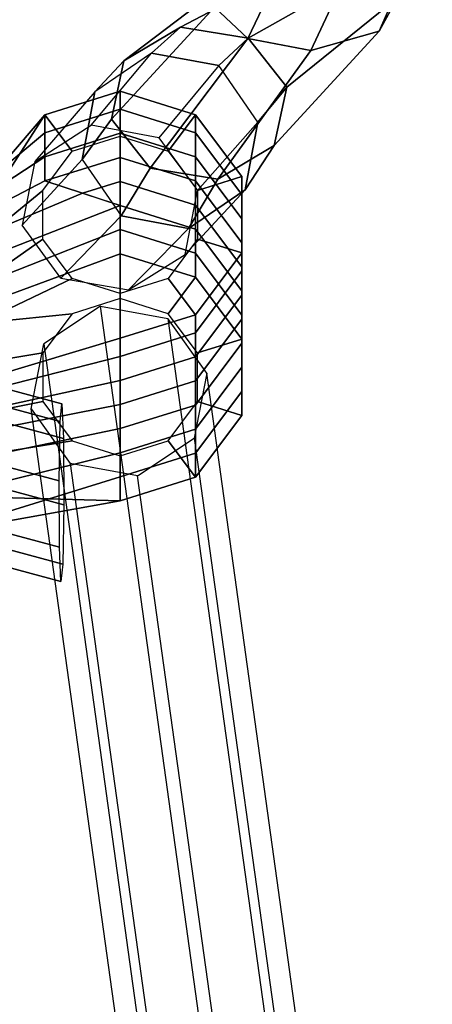
# Model space of a CAD drawing. Units: inches. Extents: x -2 to 132, y -6 to 132.
# Drawn here: x 73 to 76, y 79 to 84 of the extents above; entities that cross this region are included whole.
import ezdxf

# ---------------------------------------------------------------- set-up
doc = ezdxf.new("R2010")
doc.units = ezdxf.units.IN
doc.header["$MEASUREMENT"] = 0
for name, color, linetype in [('SEAT-BACK', 5, 'Continuous'), ('SEAT-FRAME', 5, 'Continuous'), ('SEAT-SEAT', 5, 'Continuous')]:
    doc.layers.add(name, color=color, linetype=linetype)

# ---------------------------------------------------------------- blocks, each defined once
blk = doc.blocks.new('1WC410P_0T')
at = {"layer": 'SEAT-BACK'}
for points in [[(-5.3595, -6.1466, 19.1195), (-4.3965, -9.2557, 18.9419), (-4.2671, -9.2557, 19.4249), (-4.9995, -6.297, 19.6195)], [(-5.3595, -6.1466, 19.1195), (-4.9704, -6.7846, 18.6195), (-4.5259, -9.2557, 18.459), (-4.3965, -9.2557, 18.9419)], [(-4.7344, -6.3966, 20.1195), (-4.9995, -6.297, 19.6195), (-4.2671, -9.2557, 19.4249), (-4.1377, -9.2557, 19.9078)], [(-4.7344, -6.3966, 20.1195), (-4.1377, -9.2557, 19.9078), (-4.0083, -9.2557, 20.3908), (-4.5534, -6.4901, 20.6195)], [(-4.4645, -6.5776, 21.1195), (-4.5534, -6.4901, 20.6195), (-4.0083, -9.2557, 20.3908), (-3.8789, -9.2557, 20.8738)], [(-4.4645, -6.5776, 21.1195), (-3.8789, -9.2557, 20.8738), (-3.7495, -9.2557, 21.3567), (-4.417, -6.6466, 21.6195)], [(-4.4012, -6.7593, 22.1195), (-4.417, -6.6466, 21.6195), (-3.7495, -9.2557, 21.3567), (-3.6524, -9.2557, 21.719)], [(-3.4942, -8.3085, 21.9579), (-4.4012, -6.7593, 22.1195), (-3.3302, -8.9986, 21.6326), (-3.1189, -8.8397, 21.576)], [(-4.4012, -6.7593, 22.1195), (-3.6524, -9.2557, 21.719), (-3.4109, -9.2557, 21.6543), (-3.3302, -8.9986, 21.6326)], [(-4.5259, -9.2557, 18.459), (-4.9704, -6.7846, 18.6195), (-4.4716, -7.3272, 18.4294), (-4.5259, -9.2557, 18.459)], [(-4.2844, -9.2557, 18.3943), (-4.5259, -9.2557, 18.459), (-4.4716, -7.3272, 18.4294), (-4.2037, -8.9986, 18.3726)], [(-4.2037, -8.9986, 18.3726), (-4.4716, -7.3272, 18.4294), (-4.2296, -7.6466, 18.34), (-3.9924, -8.8397, 18.316)], [(-3.9924, -8.8397, 18.316), (-4.2296, -7.6466, 18.34), (-3.8871, -7.906, 18.2674), (-3.7313, -8.8397, 18.246)], [(-3.7313, -8.8397, 18.246), (-3.8871, -7.906, 18.2674), (-3.6077, -8.1466, 18.2221), (-3.52, -8.9986, 18.1894)], [(-3.52, -8.9986, 18.1894), (-3.6077, -8.1466, 18.2221), (-3.1978, -9.2557, 18.1031), (-3.4392, -9.2557, 18.1678)], [(-3.0684, -9.2557, 18.586), (-3.1978, -9.2557, 18.1031), (-3.6077, -8.1466, 18.2221), (-3.5039, -8.1466, 18.6195)], [(-3.5039, -8.1466, 18.6195), (-3.3701, -8.1466, 19.1195), (-2.9389, -9.2557, 19.069), (-3.0684, -9.2557, 18.586)], [(-3.4334, -8.1466, 22.1343), (-3.294, -8.3085, 21.9579), (-2.4511, -8.8516, 21.3971), (-3.2743, -8.1466, 21.6195)], [(-3.3701, -8.1466, 19.1195), (-3.2535, -8.1466, 19.6195), (-2.873, -9.0537, 19.569), (-2.9389, -9.2557, 19.069)], [(-3.138, -8.1466, 21.1195), (-3.2743, -8.1466, 21.6195), (-2.4511, -8.8516, 21.3971), (-2.5481, -8.8516, 21.0348)], [(-3.2535, -8.1466, 19.6195), (-3.1737, -8.1466, 20.1195), (-2.807, -8.8516, 20.0689), (-2.873, -9.0537, 19.569)], [(-3.1737, -8.1466, 20.1195), (-3.138, -8.1466, 20.6195), (-2.6775, -8.8516, 20.5519), (-2.807, -8.8516, 20.0689)], [(-3.138, -8.1466, 20.6195), (-3.138, -8.1466, 21.1195), (-2.5481, -8.8516, 21.0348), (-2.6775, -8.8516, 20.5519)], [(-3.294, -8.3085, 21.9579), (-3.4942, -8.3085, 21.9579), (-3.1189, -8.8397, 21.576), (-2.8577, -8.8397, 21.506)], [(-2.4511, -8.8516, 21.3971), (-3.294, -8.3085, 21.9579), (-2.8577, -8.8397, 21.506), (-2.6464, -8.9986, 21.4494)], [(-2.873, -9.0537, 19.569), (-2.807, -8.8516, 20.0689), (-2.6801, -9.2557, 20.0349), (-2.8095, -9.2557, 19.552)], [(-2.807, -8.8516, 20.0689), (-2.6775, -8.8516, 20.5519), (-2.5507, -9.2557, 20.5179), (-2.6801, -9.2557, 20.0349)], [(-2.6775, -8.8516, 20.5519), (-2.5481, -8.8516, 21.0348), (-2.4213, -9.2557, 21.0009), (-2.5507, -9.2557, 20.5179)], [(-2.3243, -9.2557, 21.3631), (-2.4511, -8.8516, 21.3971), (-2.6464, -8.9986, 21.4494), (-2.5657, -9.2557, 21.4278)], [(-2.5481, -8.8516, 21.0348), (-2.4511, -8.8516, 21.3971), (-2.3243, -9.2557, 21.3631), (-2.4213, -9.2557, 21.0009)], [(-2.9059, -9.1547, 19.319), (-2.873, -9.0537, 19.569), (-2.8095, -9.2557, 19.552), (-2.9389, -9.2557, 19.069)], [(-4.3991, -9.6599, 18.425), (-4.2697, -9.6599, 18.9079), (-4.3965, -9.2557, 18.9419), (-4.5259, -9.2557, 18.459)], [(-4.2037, -9.5129, 18.3726), (-4.3991, -9.6599, 18.425), (-4.5259, -9.2557, 18.459), (-4.2844, -9.2557, 18.3943)], [(-4.2697, -9.6599, 18.9079), (-4.1403, -9.6599, 19.3909), (-4.2671, -9.2557, 19.4249), (-4.3965, -9.2557, 18.9419)], [(-4.1403, -9.6599, 19.3909), (-4.0109, -9.6599, 19.8739), (-4.1377, -9.2557, 19.9078), (-4.2671, -9.2557, 19.4249)], [(-4.0109, -9.6599, 19.8739), (-3.8814, -9.6599, 20.3568), (-4.0083, -9.2557, 20.3908), (-4.1377, -9.2557, 19.9078)], [(-3.8814, -9.6599, 20.3568), (-3.752, -9.6599, 20.8398), (-3.8789, -9.2557, 20.8738), (-4.0083, -9.2557, 20.3908)], [(-3.752, -9.6599, 20.8398), (-3.6226, -9.6599, 21.3228), (-3.7495, -9.2557, 21.3567), (-3.8789, -9.2557, 20.8738)], [(-3.6226, -9.6599, 21.3228), (-3.5256, -9.6599, 21.685), (-3.6524, -9.2557, 21.719), (-3.7495, -9.2557, 21.3567)], [(-3.6524, -9.2557, 21.719), (-3.5256, -9.6599, 21.685), (-3.3302, -9.5129, 21.6326), (-3.4109, -9.2557, 21.6543)], [(-3.4392, -9.2557, 18.1678), (-3.1978, -9.2557, 18.1031), (-3.3246, -9.6599, 18.1371), (-3.52, -9.5129, 18.1894)], [(-3.1978, -9.2557, 18.1031), (-3.0684, -9.2557, 18.586), (-3.1952, -9.6599, 18.62), (-3.3246, -9.6599, 18.1371)], [(-3.0684, -9.2557, 18.586), (-2.9389, -9.2557, 19.069), (-3.0658, -9.6599, 19.103), (-3.1952, -9.6599, 18.62)], [(-2.9389, -9.2557, 19.069), (-2.8095, -9.2557, 19.552), (-2.9364, -9.6599, 19.586), (-3.0658, -9.6599, 19.103)], [(-2.8095, -9.2557, 19.552), (-2.6801, -9.2557, 20.0349), (-2.807, -9.6599, 20.0689), (-2.9364, -9.6599, 19.586)], [(-2.6801, -9.2557, 20.0349), (-2.5507, -9.2557, 20.5179), (-2.6775, -9.6599, 20.5519), (-2.807, -9.6599, 20.0689)], [(-2.5507, -9.2557, 20.5179), (-2.4213, -9.2557, 21.0009), (-2.5481, -9.6599, 21.0348), (-2.6775, -9.6599, 20.5519)], [(-2.4511, -9.6599, 21.3971), (-2.3243, -9.2557, 21.3631), (-2.5657, -9.2557, 21.4278), (-2.6464, -9.5129, 21.4494)], [(-2.4213, -9.2557, 21.0009), (-2.3243, -9.2557, 21.3631), (-2.4511, -9.6599, 21.3971), (-2.5481, -9.6599, 21.0348)], [(-3.9924, -9.6718, 18.316), (-4.0671, -9.9096, 18.336), (-4.3991, -9.6599, 18.425), (-4.2037, -9.5129, 18.3726)], [(-3.52, -9.5129, 18.1894), (-3.3246, -9.6599, 18.1371), (-3.6566, -9.9096, 18.226), (-3.7313, -9.6718, 18.246)], [(-3.5256, -9.6599, 21.685), (-3.1935, -9.9096, 21.596), (-3.1189, -9.6718, 21.576), (-3.3302, -9.5129, 21.6326)], [(-2.7831, -9.9096, 21.486), (-2.4511, -9.6599, 21.3971), (-2.6464, -9.5129, 21.4494), (-2.8577, -9.6718, 21.506)], [(-4.0671, -9.9096, 18.336), (-3.9376, -9.9096, 18.819), (-4.2697, -9.6599, 18.9079), (-4.3991, -9.6599, 18.425)], [(-3.9376, -9.9096, 18.819), (-3.8082, -9.9096, 19.3019), (-4.1403, -9.6599, 19.3909), (-4.2697, -9.6599, 18.9079)], [(-3.8082, -9.9096, 19.3019), (-3.6788, -9.9096, 19.7849), (-4.0109, -9.6599, 19.8739), (-4.1403, -9.6599, 19.3909)], [(-3.7313, -9.6718, 18.246), (-3.6566, -9.9096, 18.226), (-4.0671, -9.9096, 18.336), (-3.9924, -9.6718, 18.316)], [(-3.6788, -9.9096, 19.7849), (-3.5494, -9.9096, 20.2679), (-3.8814, -9.6599, 20.3568), (-4.0109, -9.6599, 19.8739)], [(-3.5494, -9.9096, 20.2679), (-3.42, -9.9096, 20.7508), (-3.752, -9.6599, 20.8398), (-3.8814, -9.6599, 20.3568)], [(-3.42, -9.9096, 20.7508), (-3.2906, -9.9096, 21.2338), (-3.6226, -9.6599, 21.3228), (-3.752, -9.6599, 20.8398)], [(-3.3246, -9.6599, 18.1371), (-3.1952, -9.6599, 18.62), (-3.5272, -9.9096, 18.709), (-3.6566, -9.9096, 18.226)], [(-3.2906, -9.9096, 21.2338), (-3.1935, -9.9096, 21.596), (-3.5256, -9.6599, 21.685), (-3.6226, -9.6599, 21.3228)], [(-3.1952, -9.6599, 18.62), (-3.0658, -9.6599, 19.103), (-3.3978, -9.9096, 19.192), (-3.5272, -9.9096, 18.709)], [(-3.0658, -9.6599, 19.103), (-2.9364, -9.6599, 19.586), (-3.2684, -9.9096, 19.6749), (-3.3978, -9.9096, 19.192)], [(-2.9364, -9.6599, 19.586), (-2.807, -9.6599, 20.0689), (-3.139, -9.9096, 20.1579), (-3.2684, -9.9096, 19.6749)], [(-3.1935, -9.9096, 21.596), (-2.7831, -9.9096, 21.486), (-2.8577, -9.6718, 21.506), (-3.1189, -9.6718, 21.576)], [(-2.807, -9.6599, 20.0689), (-2.6775, -9.6599, 20.5519), (-3.0096, -9.9096, 20.6408), (-3.139, -9.9096, 20.1579)], [(-2.6775, -9.6599, 20.5519), (-2.5481, -9.6599, 21.0348), (-2.8802, -9.9096, 21.1238), (-3.0096, -9.9096, 20.6408)], [(-2.5481, -9.6599, 21.0348), (-2.4511, -9.6599, 21.3971), (-2.7831, -9.9096, 21.486), (-2.8802, -9.9096, 21.1238)], [(-3.6566, -9.9096, 18.226), (-3.5272, -9.9096, 18.709), (-3.9376, -9.9096, 18.819), (-4.0671, -9.9096, 18.336)], [(-3.5272, -9.9096, 18.709), (-3.3978, -9.9096, 19.192), (-3.8082, -9.9096, 19.3019), (-3.9376, -9.9096, 18.819)], [(-3.3978, -9.9096, 19.192), (-3.2684, -9.9096, 19.6749), (-3.6788, -9.9096, 19.7849), (-3.8082, -9.9096, 19.3019)], [(-3.2684, -9.9096, 19.6749), (-3.139, -9.9096, 20.1579), (-3.5494, -9.9096, 20.2679), (-3.6788, -9.9096, 19.7849)], [(-3.139, -9.9096, 20.1579), (-3.0096, -9.9096, 20.6408), (-3.42, -9.9096, 20.7508), (-3.5494, -9.9096, 20.2679)], [(-3.0096, -9.9096, 20.6408), (-2.8802, -9.9096, 21.1238), (-3.2906, -9.9096, 21.2338), (-3.42, -9.9096, 20.7508)], [(-2.8802, -9.9096, 21.1238), (-2.7831, -9.9096, 21.486), (-3.1935, -9.9096, 21.596), (-3.2906, -9.9096, 21.2338)]]:
    blk.add_3dface(points, dxfattribs=at)
at = {"layer": 'SEAT-FRAME'}
for points in [[(-4.6931, -7.9466, 16.2498), (-4.9597, -8.9376, 16.2593), (-4.7743, -8.9295, 16.578), (-4.5357, -8.0419, 16.5695)], [(-4.6931, -7.9466, 16.2498), (-4.6078, -7.9911, 15.8937), (-4.8654, -8.9474, 15.9028), (-4.9597, -8.9376, 16.2593)], [(-4.33, -8.1492, 15.7098), (-4.5466, -8.953, 15.7175), (-4.8654, -8.9474, 15.9028), (-4.6078, -7.9911, 15.8937)], [(-4.228, -8.2211, 16.6655), (-4.5357, -8.0419, 16.5695), (-4.7743, -8.9295, 16.578), (-4.4177, -8.9277, 16.6723)], [(-4.33, -8.1492, 15.7098), (-4.0223, -8.3285, 15.8058), (-4.19, -8.9512, 15.8118), (-4.5466, -8.953, 15.7175)], [(-4.228, -8.2211, 16.6655), (-4.4177, -8.9277, 16.6723), (-4.0989, -8.9333, 16.4869), (-3.9501, -8.3793, 16.4816)], [(-3.8649, -8.4238, 16.1255), (-4.0046, -8.943, 16.1305), (-4.19, -8.9512, 15.8118), (-4.0223, -8.3285, 15.8058)], [(-3.8649, -8.4238, 16.1255), (-3.9501, -8.3793, 16.4816), (-4.0989, -8.9333, 16.4869), (-4.0046, -8.943, 16.1305)], [(-3.0439, -8.7289, 21.5594), (-2.6909, -9.0522, 23.3829), (-2.9951, -9.2608, 23.3829), (-3.3294, -8.9375, 21.6341)], [(-2.3283, -9.1197, 23.3829), (-2.7026, -8.7964, 21.4687), (-3.0439, -8.7289, 21.5594), (-2.6909, -9.0522, 23.3829)], [(-7.9605, -9.3232, 4.5155), (-4.0319, -8.7777, 18.3292), (-4.3259, -8.9863, 18.4071), (-8.2545, -9.5319, 4.5934)], [(-3.6814, -8.8452, 18.2363), (-7.61, -9.3908, 4.4226), (-7.9605, -9.3232, 4.5155), (-4.0319, -8.7777, 18.3292)], [(-2.5074, -9.1006, 21.4126), (-2.1197, -9.4239, 23.3829), (-2.3283, -9.1197, 23.3829), (-2.7026, -8.7964, 21.4687)], [(-7.4083, -9.695, 4.3691), (-3.4798, -9.1494, 18.1828), (-3.6814, -8.8452, 18.2363), (-7.61, -9.3908, 4.4226)], [(-2.9951, -9.2608, 23.3829), (-3.3294, -8.9375, 21.6341), (-3.3916, -9.3001, 21.6502), (-3.0627, -9.6234, 23.3829)], [(-4.3259, -8.9863, 18.4071), (-8.2545, -9.5319, 4.5934), (-8.3198, -9.8945, 4.6107), (-4.3912, -9.3489, 18.4244)], [(-2.4755, -9.2084, 24.187), (-2.6909, -9.0522, 23.3829), (-2.9951, -9.2608, 23.3829), (-2.7389, -9.4171, 24.3391)], [(-2.4755, -9.2084, 24.187), (-2.1615, -9.276, 24.0057), (-2.3283, -9.1197, 23.3829), (-2.6909, -9.0522, 23.3829)], [(-3.5451, -9.512, 18.2001), (-7.4736, -10.0576, 4.3864), (-7.4083, -9.695, 4.3691), (-3.4798, -9.1494, 18.1828)], [(-2.1873, -9.7865, 23.3829), (-2.5749, -9.4632, 21.4313), (-2.5074, -9.1006, 21.4126), (-2.1197, -9.4239, 23.3829)], [(-1.9808, -9.5802, 23.9014), (-2.1197, -9.4239, 23.3829), (-2.3283, -9.1197, 23.3829), (-2.1615, -9.276, 24.0057)], [(-1.8725, -9.7629, 24.7598), (-2.4755, -9.2084, 24.187), (-2.7389, -9.4171, 24.3391), (-2.0423, -9.9409, 25.044)], [(-1.8725, -9.7629, 24.7598), (-1.7328, -9.837, 24.5121), (-2.1615, -9.276, 24.0057), (-2.4755, -9.2084, 24.187)], [(-3.3916, -9.3001, 21.6502), (-3.2017, -9.6043, 21.5994), (-2.854, -9.9276, 23.3829), (-3.0627, -9.6234, 23.3829)], [(-2.7974, -9.7797, 24.3728), (-2.7389, -9.4171, 24.3391), (-2.9951, -9.2608, 23.3829), (-3.0627, -9.6234, 23.3829)], [(-1.6665, -10.1739, 24.367), (-1.9808, -9.5802, 23.9014), (-2.1615, -9.276, 24.0057), (-1.7328, -9.837, 24.5121)], [(-8.3198, -9.8945, 4.6107), (-4.3912, -9.3489, 18.4244), (-4.1896, -9.6531, 18.3709), (-8.1182, -10.1986, 4.5573)], [(-2.8577, -9.6718, 21.506), (-2.4914, -9.9951, 23.3829), (-2.1873, -9.7865, 23.3829), (-2.5749, -9.4632, 21.4313)], [(-2.1068, -10.2797, 25.1211), (-2.0423, -9.9409, 25.044), (-2.7389, -9.4171, 24.3391), (-2.7974, -9.7797, 24.3728)], [(-1.9808, -9.5802, 23.9014), (-2.0393, -9.9428, 23.9351), (-2.1873, -9.7865, 23.3829), (-2.1197, -9.4239, 23.3829)], [(-7.7677, -10.2662, 4.4643), (-3.8391, -9.7206, 18.278), (-3.5451, -9.512, 18.2001), (-7.4736, -10.0576, 4.3864)], [(-2.854, -9.9276, 23.3829), (-3.2017, -9.6043, 21.5994), (-2.8577, -9.6718, 21.506), (-2.4914, -9.9951, 23.3829)], [(-2.7974, -9.7797, 24.3728), (-3.0627, -9.6234, 23.3829), (-2.854, -9.9276, 23.3829), (-2.6167, -10.0838, 24.2685)], [(-1.6665, -10.1739, 24.367), (-1.7048, -10.5365, 24.4277), (-2.0393, -9.9428, 23.9351), (-1.9808, -9.5802, 23.9014)], [(-4.1896, -9.6531, 18.3709), (-8.1182, -10.1986, 4.5573), (-7.7677, -10.2662, 4.4643), (-3.8391, -9.7206, 18.278)], [(-2.1068, -10.2797, 25.1211), (-2.7974, -9.7797, 24.3728), (-2.6167, -10.0838, 24.2685), (-2.0024, -10.6463, 24.9404)], [(-2.3027, -10.1514, 24.0872), (-2.4914, -9.9951, 23.3829), (-2.1873, -9.7865, 23.3829), (-2.0393, -9.9428, 23.9351)], [(-1.5045, -9.9897, 24.9792), (-1.8725, -9.7629, 24.7598), (-2.0423, -9.9409, 25.044), (-1.5045, -10.1983, 25.2834)], [(-2.3027, -10.1514, 24.0872), (-2.6167, -10.0838, 24.2685), (-2.854, -9.9276, 23.3829), (-2.4914, -9.9951, 23.3829)], [(-1.8211, -10.7451, 24.6264), (-2.3027, -10.1514, 24.0872), (-2.0393, -9.9428, 23.9351), (-1.7048, -10.5365, 24.4277)], [(-1.5045, -10.5609, 25.351), (-1.5045, -10.1983, 25.2834), (-2.0423, -9.9409, 25.044), (-2.1068, -10.2797, 25.1211)], [(-1.8211, -10.7451, 24.6264), (-2.0024, -10.6463, 24.9404), (-2.6167, -10.0838, 24.2685), (-2.3027, -10.1514, 24.0872)], [(-1.5045, -10.5609, 25.351), (-2.1068, -10.2797, 25.1211), (-2.0024, -10.6463, 24.9404), (-1.5045, -10.8651, 25.1423)], [(-1.5045, -10.9326, 24.7797), (-1.5045, -10.8651, 25.1423), (-2.0024, -10.6463, 24.9404), (-1.8211, -10.7451, 24.6264)]]:
    blk.add_3dface(points, dxfattribs=at)
at = {"layer": 'SEAT-SEAT', "invisible_edges": 5}
blk.add_3dface([(-2.4326, 8.6012, 17.095), (-2.3612, -8.4447, 17.1), (-0.3036, -8.7967, 17.242), (-0.2568, 8.9636, 17.2453)], dxfattribs=at)
at = {"layer": 'SEAT-SEAT'}
for points in [[(-0.2859, -8.703, 16.9551), (-0.2835, -8.7967, 16.9553), (-2.3411, -8.4447, 16.8133), (-2.29, -8.3662, 16.8169)], [(-0.2924, -8.8436, 17.0987), (-0.3036, -8.7967, 17.242), (-2.3612, -8.4447, 17.1), (-2.3767, -8.4839, 16.9548)], [(-0.2924, -8.8436, 17.0987), (-2.3767, -8.4839, 16.9548), (-2.3411, -8.4447, 16.8133), (-0.2835, -8.7967, 16.9553)]]:
    blk.add_3dface(points, dxfattribs=at)

msp = doc.modelspace()

# ---------------------------------------------------------------- block references
at = {"rotation": 90}
msp.add_blockref('1WC410P_0T', (64.5915, 86.4214, 0), dxfattribs=at)

doc.saveas('drawing.dxf')
